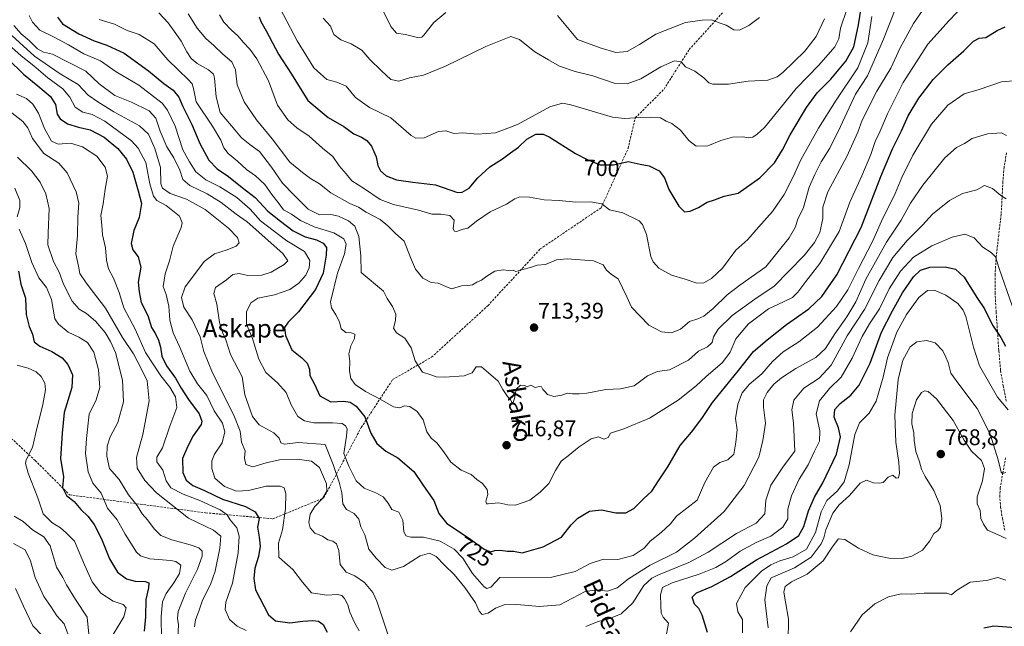
# Model space of a CAD drawing. Units: metres. Extents: x 573128 to 576568, y 4747328 to 4749679.
# Drawn here: x 575418 to 575854, y 4747601 to 4747869 of the extents above; entities that cross this region are included whole.
import ezdxf
from ezdxf.enums import TextEntityAlignment as Align

# ---------------------------------------------------------------- set-up
doc = ezdxf.new("R2010")
doc.units = ezdxf.units.M
doc.header["$MEASUREMENT"] = 0
doc.linetypes.add('TRAZOSX2', pattern=[1.5, 1, -0.5])
for name, color, linetype, lineweight in [('Carátula', 7, 'Continuous', 5), ('Curva de nivel maestra', 36, 'Continuous', 30), ('Curva de nivel normal', 36, 'Continuous', 0), ('Punto de cota en terreno', 7, 'Continuous', 0), ('Rótulo de curva de nivel directora', 19, 'Continuous', 0), ('Rótulo de punto de cota en terreno', 19, 'Continuous', 0), ('Senda', 19, 'TRAZOSX2', 0), ('Texto cartográfico', 19, 'Continuous', 0)]:
    doc.layers.add(name, color=color, linetype=linetype, lineweight=lineweight)
doc.styles.add('Arial', font='txt', dxfattribs={"height": 0.2})

# ---------------------------------------------------------------- blocks, each defined once
blk = doc.blocks.new('*U174')
at = {"layer": 'Curva de nivel normal', "color": 36, "linetype": 'Continuous', "lineweight": 0}
blk.add_polyline3d([(575415.62, 4747637.36, 790), (575420.84, 4747634.52, 790), (575423.21, 4747629.66, 790), (575425.17, 4747622.29, 790), (575429, 4747613.96, 790), (575432.13, 4747609.5, 790), (575434.83, 4747605.4, 790), (575438.05, 4747601.83, 790), (575440.87, 4747594.15, 790)], dxfattribs=at)
blk = doc.blocks.new('*U177')
at = {"layer": 'Curva de nivel normal', "color": 36, "linetype": 'Continuous', "lineweight": 0}
blk.add_polyline3d([(575416.53, 4747617.48, 795), (575420.1, 4747609.65, 795), (575424.22, 4747600.92, 795), (575428.61, 4747596.38, 795)], dxfattribs=at)
blk = doc.blocks.new('*U190')
at = {"layer": 'Curva de nivel normal', "color": 36, "linetype": 'Continuous', "lineweight": 0}
blk.add_polyline3d([(575449.1, 4747595.78, 785), (575448.19, 4747604.82, 785), (575443.02, 4747612.58, 785), (575439.02, 4747619.09, 785), (575437.48, 4747622.26, 785), (575434.66, 4747626.8, 785), (575431.83, 4747636.29, 785), (575429.12, 4747640.29, 785), (575424.05, 4747643.37, 785), (575419.87, 4747647.07, 785), (575415.96, 4747649.44, 785)], dxfattribs=at)
blk = doc.blocks.new('5PATER')
at = {"layer": 'Carátula', "linetype": 'Continuous', "lineweight": 5}
h = blk.add_hatch(color=250, dxfattribs=at)
edge = h.paths.add_edge_path()
edge.add_ellipse((0, 0.01), major_axis=(-1.33, -1.34), ratio=0.999422, start_angle=0, end_angle=360)

msp = doc.modelspace()

# ---------------------------------------------------------------- linework, layer by layer
at = {"layer": 'Curva de nivel maestra', "color": 36, "linetype": 'Continuous', "lineweight": 30}
for points in [[(575524.27, 4747870.08, 700), (575525.06, 4747868.03, 700), (575527.33, 4747863.93, 700), (575532.77, 4747853.57, 700), (575538.66, 4747844.72, 700), (575545.84, 4747833.21, 700), (575554.84, 4747825.58, 700), (575561.74, 4747821.59, 700), (575566.21, 4747818.4, 700), (575569.49, 4747817.01, 700), (575571.92, 4747815.44, 700), (575574.03, 4747812.89, 700), (575576.06, 4747808.24, 700), (575576.79, 4747804.41, 700), (575577.93, 4747802.04, 700), (575580.5, 4747799.86, 700), (575585.07, 4747798.13, 700), (575592.2, 4747797.04, 700), (575602.31, 4747795.85, 700), (575611.97, 4747792.52, 700), (575614.04, 4747792.6, 700), (575617.22, 4747794.42, 700), (575621, 4747798.93, 700), (575626.33, 4747803.77, 700), (575631.94, 4747807.3, 700), (575635.37, 4747809.98, 700), (575638.92, 4747812.46, 700), (575642.62, 4747815.98, 700), (575646.56, 4747818.3, 700), (575649.81, 4747818.29, 700), (575652.54, 4747817.09, 700), (575664.16, 4747809.76, 700), (575669.34, 4747807.06, 700), (575675.1, 4747804.73, 700), (575681.02, 4747804.75, 700), (575687.46, 4747806.11, 700), (575690.18, 4747805.6, 700), (575692.79, 4747804.93, 700), (575696.75, 4747804.31, 700), (575701.21, 4747802.05, 700), (575703.48, 4747798.92, 700), (575705.4, 4747793.82, 700), (575709.83, 4747786.43, 700), (575712.32, 4747784, 700), (575714.82, 4747784.22, 700), (575718.54, 4747785.92, 700), (575722.36, 4747788.18, 700), (575725.67, 4747789.31, 700), (575729.92, 4747790.81, 700), (575736.12, 4747792.21, 700), (575745.64, 4747798.9, 700), (575752.13, 4747805.59, 700), (575755.76, 4747811.37, 700), (575759.08, 4747818.01, 700), (575766.29, 4747830.12, 700), (575771.07, 4747836.54, 700), (575777.1, 4747842.59, 700), (575783.75, 4747850.46, 700), (575787.21, 4747856.85, 700), (575789.3, 4747866.61, 700), (575791.94, 4747883.38, 700)], [(575435.16, 4747870.05, 725), (575437.33, 4747867.1, 725), (575444.48, 4747862.66, 725), (575451.3, 4747859.45, 725), (575456.93, 4747857.64, 725), (575464.61, 4747854.01, 725), (575475.4, 4747846.26, 725), (575482.15, 4747840.64, 725), (575486.3, 4747837.71, 725), (575488.79, 4747834.6, 725), (575490.59, 4747830.43, 725), (575494.55, 4747822.53, 725), (575498.05, 4747814.1, 725), (575502.06, 4747806.71, 725), (575505.77, 4747802.96, 725), (575510.7, 4747799.56, 725), (575516.72, 4747794.72, 725), (575522.54, 4747790.29, 725), (575528.12, 4747784.28, 725), (575533.69, 4747779.84, 725), (575539.34, 4747775.47, 725), (575544.63, 4747772.94, 725), (575549.62, 4747771.54, 725), (575552.66, 4747770.02, 725), (575554.02, 4747768.1, 725), (575553.99, 4747764.77, 725), (575552.56, 4747756.87, 725), (575549.27, 4747749.53, 725), (575541.65, 4747739.7, 725), (575537.04, 4747735.17, 725), (575535.54, 4747732.74, 725), (575535.94, 4747729.23, 725), (575538.72, 4747722.97, 725), (575543.12, 4747719.38, 725), (575545.46, 4747717, 725), (575546.52, 4747714.4, 725), (575546.74, 4747711.55, 725), (575548.73, 4747707.71, 725), (575551.15, 4747702.64, 725), (575556.01, 4747699.95, 725), (575561.75, 4747700.23, 725), (575564.59, 4747699.86, 725), (575567.25, 4747697.99, 725), (575570.99, 4747693.34, 725), (575573.65, 4747686.06, 725), (575576.34, 4747681.55, 725), (575580.25, 4747678.13, 725), (575585.61, 4747675.22, 725), (575592.71, 4747669.16, 725), (575596.9, 4747662.82, 725), (575601.53, 4747656.38, 725), (575603.78, 4747650.6, 725), (575607.21, 4747646.24, 725), (575616.92, 4747639.82, 725), (575623.78, 4747634.88, 725), (575626.56, 4747633.66, 725), (575628.56, 4747634.24, 725), (575630.84, 4747634.41, 725), (575634.05, 4747634.01, 725), (575636.72, 4747633.92, 725), (575640.56, 4747633.26, 725), (575649.91, 4747635.82, 725), (575657.94, 4747640.12, 725), (575662.28, 4747645.58, 725), (575665.22, 4747648.6, 725), (575670.32, 4747651.62, 725), (575675.62, 4747652.26, 725), (575681.98, 4747650.88, 725), (575686.41, 4747650.87, 725), (575689.98, 4747652.8, 725), (575694.32, 4747657.15, 725), (575697.88, 4747660.52, 725), (575700.84, 4747665.03, 725), (575705.06, 4747671.21, 725), (575710.39, 4747680.58, 725), (575715.4, 4747686.54, 725), (575720, 4747692.55, 725), (575724.81, 4747699.64, 725), (575736.27, 4747713.8, 725), (575742.81, 4747722.22, 725), (575748.93, 4747727.35, 725), (575757.42, 4747734.14, 725), (575767.32, 4747741.09, 725), (575773.11, 4747746.57, 725), (575779.7, 4747756.09, 725), (575790.54, 4747777.08, 725), (575799.25, 4747799.54, 725), (575804.38, 4747811.76, 725), (575808.38, 4747819.76, 725), (575811.31, 4747826.42, 725), (575815.96, 4747834.22, 725), (575822.37, 4747842.39, 725), (575828.86, 4747848.93, 725), (575835.86, 4747855.04, 725), (575840.2, 4747859.43, 725), (575842.6, 4747860.64, 725), (575845.58, 4747860.98, 725), (575850.62, 4747864.09, 725), (575854.23, 4747865.72, 725)], [(575413.28, 4747851.35, 750), (575420.01, 4747844.75, 750), (575426.45, 4747839.68, 750), (575432.04, 4747834.87, 750), (575434.21, 4747831.38, 750), (575435, 4747827.17, 750), (575436.22, 4747825.06, 750), (575439.54, 4747822.9, 750), (575444.45, 4747821.38, 750), (575449.51, 4747820.21, 750), (575455.73, 4747816.91, 750), (575461.8, 4747811.97, 750), (575465.66, 4747807.2, 750), (575468.48, 4747801.42, 750), (575470.75, 4747793.28, 750), (575472.19, 4747787.64, 750), (575471.26, 4747781.42, 750), (575468.81, 4747775.66, 750), (575467.7, 4747769.89, 750), (575468.37, 4747767.14, 750), (575470.81, 4747764, 750), (575471.97, 4747759.46, 750), (575470.84, 4747752.9, 750), (575471.2, 4747748.61, 750), (575472.16, 4747743.9, 750), (575475, 4747738.12, 750), (575476.73, 4747732.84, 750), (575478.45, 4747730, 750), (575479.73, 4747727.26, 750), (575480.69, 4747724.14, 750), (575481.3, 4747720.19, 750), (575483.34, 4747715.92, 750), (575487.29, 4747710.48, 750), (575489.77, 4747705.98, 750), (575493.06, 4747700.94, 750), (575497.71, 4747694.65, 750), (575498.92, 4747691.39, 750), (575498.6, 4747689.86, 750), (575495.16, 4747684.86, 750), (575492.72, 4747680.33, 750), (575490.34, 4747674.87, 750), (575490.5, 4747668.7, 750), (575491.97, 4747665.28, 750), (575494.94, 4747662.93, 750), (575500.06, 4747660.71, 750), (575508.1, 4747656.98, 750), (575518.18, 4747653.64, 750), (575522.53, 4747651.38, 750), (575524.32, 4747648.44, 750), (575523.61, 4747644.49, 750), (575524.36, 4747640.2, 750), (575524.69, 4747636.08, 750), (575524.02, 4747631.63, 750), (575522.34, 4747626.42, 750), (575521.98, 4747621.79, 750), (575522.66, 4747616.79, 750), (575528.35, 4747605.8, 750), (575531.56, 4747603.18, 750), (575537.89, 4747602.29, 750), (575543.54, 4747602.97, 750), (575548.07, 4747603.32, 750), (575550.57, 4747603, 750), (575552.58, 4747601.54, 750), (575554.35, 4747598.14, 750)], [(575417.86, 4747757.75, 775), (575418.92, 4747752.03, 775), (575420.97, 4747745.75, 775), (575421.24, 4747738.54, 775), (575422.56, 4747733.2, 775), (575424, 4747729.88, 775), (575424.86, 4747726.53, 775), (575427.3, 4747724.49, 775), (575432.62, 4747722.22, 775), (575437.17, 4747719.36, 775), (575439.64, 4747716.5, 775), (575441.68, 4747711.9, 775), (575441.5, 4747706.35, 775), (575438.09, 4747695.27, 775), (575437.16, 4747686.08, 775), (575436.47, 4747674.94, 775), (575437.79, 4747666.78, 775), (575437.28, 4747662.14, 775), (575439.03, 4747658.57, 775), (575442.46, 4747655.88, 775), (575445.43, 4747652.38, 775), (575448.47, 4747649.44, 775), (575451.32, 4747645.7, 775), (575454.62, 4747639.4, 775), (575458.15, 4747630.55, 775), (575461.6, 4747624.59, 775), (575465.57, 4747621.64, 775), (575469.43, 4747620.74, 775), (575473.86, 4747620.6, 775), (575475.55, 4747619.89, 775), (575475.39, 4747617.67, 775), (575474.23, 4747612.65, 775), (575474.08, 4747604.87, 775), (575473.38, 4747598.65, 775)], [(575722.48, 4747598.06, 750), (575720.14, 4747605.72, 750), (575718.66, 4747608.58, 750), (575716.74, 4747610.52, 750), (575715.7, 4747613.63, 750), (575717.67, 4747615.5, 750), (575724.46, 4747618.27, 750), (575732.68, 4747622.78, 750), (575744.14, 4747630.12, 750), (575757.43, 4747637.24, 750), (575762.95, 4747640.93, 750), (575765.21, 4747644.9, 750), (575767.26, 4747651.79, 750), (575769.81, 4747657.78, 750), (575773.5, 4747664.15, 750), (575779.54, 4747676.77, 750), (575781.28, 4747684.46, 750), (575780.48, 4747688.53, 750), (575778.61, 4747693.21, 750), (575778.8, 4747696.5, 750), (575781.21, 4747699.25, 750), (575785.97, 4747702.85, 750), (575789.6, 4747707.25, 750), (575794.42, 4747717.09, 750), (575799.43, 4747730.76, 750), (575804.4, 4747740.11, 750), (575808.84, 4747748.13, 750), (575813.69, 4747755.13, 750), (575816.76, 4747758.15, 750), (575820.92, 4747759.52, 750), (575827.62, 4747759.63, 750), (575832.27, 4747758.59, 750), (575836.01, 4747755.06, 750), (575841.68, 4747746.07, 750), (575844.96, 4747741.06, 750), (575848.56, 4747733.78, 750), (575852.2, 4747728.45, 750), (575854.3, 4747724.51, 750)], [(575844.8, 4747599.98, 775), (575849.2, 4747600.93, 775), (575862.4, 4747599.92, 775)]]:
    msp.add_polyline3d(points, dxfattribs=at)
at = {"layer": 'Curva de nivel normal', "color": 36, "linetype": 'Continuous', "lineweight": 0}
for points in [[(575479.95, 4747871.83, 715), (575484.06, 4747867.48, 715), (575487.47, 4747862.69, 715), (575489.86, 4747859.42, 715), (575492.24, 4747854.68, 715), (575494.16, 4747851.71, 715), (575496.89, 4747849.48, 715), (575501.9, 4747846.74, 715), (575504.03, 4747844.76, 715), (575504.58, 4747843.08, 715), (575505.28, 4747834.76, 715), (575507.1, 4747827.85, 715), (575512.09, 4747821.94, 715), (575516.46, 4747816.65, 715), (575520.16, 4747813.68, 715), (575524.44, 4747810.63, 715), (575529.8, 4747803.63, 715), (575534.59, 4747796.58, 715), (575539.66, 4747791.39, 715), (575545.97, 4747785.05, 715), (575551.02, 4747782.67, 715), (575556, 4747782.69, 715), (575559.44, 4747782.09, 715), (575563.78, 4747779.95, 715), (575566.52, 4747777.61, 715), (575568.42, 4747773.07, 715), (575569.29, 4747764.43, 715), (575569.36, 4747757.17, 715), (575579.24, 4747748.81, 715), (575580.96, 4747745.67, 715), (575583.3, 4747742.14, 715), (575584.71, 4747738.69, 715), (575584.6, 4747735.83, 715), (575583.69, 4747732.5, 715), (575585.06, 4747730.44, 715), (575588.67, 4747728.1, 715), (575591.44, 4747723.84, 715), (575593.3, 4747718.09, 715), (575596.54, 4747713.04, 715), (575600.21, 4747711.9, 715), (575602.56, 4747711.03, 715), (575606.23, 4747710.84, 715), (575614.89, 4747711.5, 715), (575618.48, 4747712.83, 715), (575620.21, 4747715.46, 715), (575622.53, 4747715.49, 715), (575625.75, 4747712.79, 715), (575629.92, 4747709.1, 715), (575632.09, 4747705.47, 715), (575634.1, 4747702.31, 715), (575635.39, 4747700.94, 715), (575635.96, 4747699.72, 715), (575636.58, 4747699.64, 715), (575637.23, 4747701.48, 715), (575637.99, 4747705.48, 715), (575639.92, 4747707.29, 715), (575641.61, 4747707.15, 715), (575642.76, 4747706.6, 715), (575644.49, 4747707.36, 715), (575646.29, 4747706.33, 715), (575648.26, 4747706.75, 715), (575649.16, 4747706.53, 715), (575649.68, 4747705.35, 715), (575650.55, 4747704.52, 715), (575651.82, 4747703.15, 715), (575654.56, 4747702.24, 715), (575658.18, 4747702.88, 715), (575660.55, 4747703.77, 715), (575662.81, 4747703.43, 715), (575665.77, 4747703.51, 715), (575669.16, 4747703.71, 715), (575677.6, 4747705.44, 715), (575684.01, 4747705.63, 715), (575690.15, 4747707.03, 715), (575695.98, 4747711.51, 715), (575700.37, 4747713.29, 715), (575705.77, 4747714.11, 715), (575714.12, 4747718.38, 715), (575718.63, 4747722.35, 715), (575722.6, 4747724.25, 715), (575724.56, 4747726.19, 715), (575725.24, 4747728.68, 715), (575727.29, 4747732.13, 715), (575733.46, 4747738.16, 715), (575743.46, 4747745.38, 715), (575752.06, 4747751.08, 715), (575765.29, 4747764.56, 715), (575769.91, 4747770.35, 715), (575772.14, 4747774.8, 715), (575773.47, 4747780.97, 715), (575773.5, 4747785.98, 715), (575775.78, 4747792.76, 715), (575784.16, 4747808.42, 715), (575789.05, 4747819.09, 715), (575790.9, 4747824.42, 715), (575797.43, 4747837.27, 715), (575803.68, 4747847.47, 715), (575807.79, 4747856.42, 715), (575813.67, 4747867.16, 715), (575824.19, 4747882.72, 715)], [(575453.61, 4747868.97, 720), (575460.29, 4747866.88, 720), (575465.93, 4747864.12, 720), (575471.17, 4747862.37, 720), (575477.89, 4747858.13, 720), (575483.92, 4747851.16, 720), (575493.1, 4747842.28, 720), (575494.66, 4747840.57, 720), (575495.28, 4747838.46, 720), (575496.42, 4747832.59, 720), (575503.61, 4747821.79, 720), (575507.38, 4747815.56, 720), (575508.6, 4747812.21, 720), (575510.55, 4747809.79, 720), (575514.7, 4747806.32, 720), (575518.7, 4747802.58, 720), (575522.68, 4747799.86, 720), (575526.8, 4747796, 720), (575529.91, 4747791.64, 720), (575532.69, 4747788.03, 720), (575535.12, 4747784.78, 720), (575538.58, 4747782.88, 720), (575542.61, 4747780.13, 720), (575548.6, 4747777.26, 720), (575557.36, 4747774.6, 720), (575561.7, 4747771.94, 720), (575562.7, 4747769.68, 720), (575562.01, 4747765.36, 720), (575559, 4747756.75, 720), (575555.85, 4747744.13, 720), (575556.21, 4747741.44, 720), (575558.2, 4747738.46, 720), (575559.77, 4747735.3, 720), (575560.58, 4747732.15, 720), (575562.61, 4747730.65, 720), (575564.99, 4747730.52, 720), (575566.58, 4747729.87, 720), (575566.49, 4747727.89, 720), (575564.78, 4747724.71, 720), (575563.92, 4747721.2, 720), (575564.42, 4747717.83, 720), (575564.19, 4747713.7, 720), (575564.79, 4747710.33, 720), (575566.78, 4747707.66, 720), (575571.35, 4747704.56, 720), (575577.74, 4747701.09, 720), (575583.75, 4747697.67, 720), (575586.56, 4747697.31, 720), (575588.56, 4747698.18, 720), (575590.86, 4747697.92, 720), (575594.16, 4747695.74, 720), (575596.81, 4747692.03, 720), (575598.4, 4747686.62, 720), (575600.28, 4747683.84, 720), (575602.82, 4747681.81, 720), (575605.84, 4747677.96, 720), (575608.99, 4747673.28, 720), (575613.66, 4747669.71, 720), (575618, 4747667.76, 720), (575620.6, 4747665.61, 720), (575622.98, 4747663.82, 720), (575625.11, 4747661.27, 720), (575625.44, 4747659, 720), (575624.52, 4747656.08, 720), (575624.81, 4747654.93, 720), (575625.6, 4747654.8, 720), (575630.25, 4747655.36, 720), (575634.23, 4747654.39, 720), (575637.6, 4747654.31, 720), (575644.03, 4747656.42, 720), (575648.51, 4747659.96, 720), (575652.32, 4747663.82, 720), (575655.27, 4747669.62, 720), (575657.82, 4747673.69, 720), (575660.95, 4747676.09, 720), (575665.85, 4747680.02, 720), (575671.12, 4747683.59, 720), (575674.39, 4747684.51, 720), (575676.72, 4747683.42, 720), (575678.57, 4747684.18, 720), (575679.61, 4747686.11, 720), (575685.55, 4747688, 720), (575696.88, 4747692.74, 720), (575709.55, 4747700.67, 720), (575717.54, 4747706.99, 720), (575721.87, 4747711.07, 720), (575729.21, 4747717.31, 720), (575732.54, 4747721.84, 720), (575735.08, 4747727.86, 720), (575740.67, 4747734.41, 720), (575749.58, 4747741.11, 720), (575756.13, 4747744.14, 720), (575760.07, 4747746.11, 720), (575762.55, 4747748.43, 720), (575765.99, 4747753.1, 720), (575772.15, 4747761.1, 720), (575780.77, 4747775.2, 720), (575785.46, 4747788.17, 720), (575790.76, 4747799.87, 720), (575794.77, 4747809.29, 720), (575796.65, 4747814.98, 720), (575798.69, 4747819.35, 720), (575802.11, 4747827.19, 720), (575809.12, 4747841.09, 720), (575819.9, 4747858.09, 720), (575829.37, 4747868.52, 720), (575838.66, 4747878.32, 720)], [(575492.93, 4747871.44, 710), (575496.89, 4747865.07, 710), (575500.65, 4747860.49, 710), (575504.29, 4747857.47, 710), (575508.22, 4747853.68, 710), (575512.27, 4747850.22, 710), (575513.76, 4747846.63, 710), (575514.58, 4747840.08, 710), (575517.63, 4747832.57, 710), (575523.04, 4747824.56, 710), (575529.97, 4747816.2, 710), (575537.78, 4747805.82, 710), (575543.45, 4747801.36, 710), (575547.01, 4747798.7, 710), (575550.96, 4747796.37, 710), (575555.99, 4747792.29, 710), (575564.33, 4747787.64, 710), (575568.23, 4747786, 710), (575571.56, 4747783.76, 710), (575577.73, 4747780.5, 710), (575581.24, 4747777.74, 710), (575584.52, 4747774.3, 710), (575588.44, 4747770.98, 710), (575591.14, 4747763.68, 710), (575593.4, 4747758.6, 710), (575596.73, 4747754.63, 710), (575600.36, 4747752.66, 710), (575603.46, 4747752.35, 710), (575606.8, 4747750.86, 710), (575609.29, 4747749.9, 710), (575613.69, 4747751.26, 710), (575616.51, 4747751.35, 710), (575618.56, 4747751.72, 710), (575620.56, 4747752.81, 710), (575622.56, 4747753.66, 710), (575624.89, 4747755.57, 710), (575628.56, 4747757.71, 710), (575632.23, 4747758.24, 710), (575634.62, 4747758.05, 710), (575636.68, 4747758.18, 710), (575637.76, 4747757.51, 710), (575640.89, 4747758.41, 710), (575644.33, 4747759.26, 710), (575647.28, 4747760.32, 710), (575650.9, 4747760.64, 710), (575655.75, 4747762.74, 710), (575660.44, 4747763.23, 710), (575672.1, 4747762.3, 710), (575676.38, 4747760.56, 710), (575677.83, 4747758.14, 710), (575680.15, 4747756.2, 710), (575683.08, 4747754.29, 710), (575686.87, 4747746.42, 710), (575688.88, 4747741.8, 710), (575696.56, 4747733.86, 710), (575702.14, 4747730.89, 710), (575706.55, 4747730.38, 710), (575710.55, 4747732, 710), (575714.55, 4747735.46, 710), (575718.21, 4747736.66, 710), (575720.87, 4747737.84, 710), (575725.1, 4747741.17, 710), (575731.22, 4747747.25, 710), (575736.86, 4747751.5, 710), (575748.31, 4747759.58, 710), (575758.71, 4747772.48, 710), (575761.44, 4747777.26, 710), (575762.3, 4747780.36, 710), (575764.92, 4747785.78, 710), (575767.5, 4747794.85, 710), (575770.01, 4747800.43, 710), (575772.81, 4747806.09, 710), (575776.61, 4747812.09, 710), (575781.29, 4747821.59, 710), (575788.02, 4747835.92, 710), (575793.24, 4747844.09, 710), (575800.43, 4747860.29, 710), (575805.52, 4747873.38, 710)], [(575506.71, 4747871.05, 705), (575508.72, 4747867.74, 705), (575512.06, 4747864.2, 705), (575514.81, 4747861.8, 705), (575517.29, 4747858.76, 705), (575520.22, 4747855.86, 705), (575523.28, 4747851.54, 705), (575528.46, 4747841.88, 705), (575532.44, 4747831.09, 705), (575536.97, 4747824.58, 705), (575540.99, 4747821, 705), (575546.42, 4747817.31, 705), (575552.31, 4747812.03, 705), (575556.84, 4747808.42, 705), (575559.7, 4747804.28, 705), (575562.69, 4747800.66, 705), (575565.31, 4747797.61, 705), (575570.9, 4747794.08, 705), (575577.78, 4747789.44, 705), (575583.75, 4747787.14, 705), (575594.81, 4747784.68, 705), (575600.71, 4747782.84, 705), (575604.68, 4747782.93, 705), (575608.66, 4747782.37, 705), (575610.49, 4747780.19, 705), (575610.09, 4747776.47, 705), (575610.63, 4747775.36, 705), (575611.62, 4747775.31, 705), (575614.56, 4747776.25, 705), (575616.56, 4747776.69, 705), (575620.45, 4747779.8, 705), (575626.45, 4747783.99, 705), (575633.63, 4747787.25, 705), (575637.37, 4747789.74, 705), (575639.57, 4747790.6, 705), (575643.76, 4747790.44, 705), (575650.33, 4747789.29, 705), (575656.88, 4747788.94, 705), (575664.28, 4747788.26, 705), (575670.77, 4747788.3, 705), (575675.88, 4747787.44, 705), (575679.26, 4747784.82, 705), (575685.14, 4747783.54, 705), (575692.33, 4747779.97, 705), (575693.82, 4747778.37, 705), (575695.52, 4747773.93, 705), (575697.54, 4747764.2, 705), (575698.45, 4747761.9, 705), (575701, 4747758.97, 705), (575706.58, 4747756.01, 705), (575712.63, 4747754.12, 705), (575717.8, 4747752.36, 705), (575720.93, 4747752.56, 705), (575724.35, 4747754.47, 705), (575729.11, 4747759.1, 705), (575735.06, 4747766.95, 705), (575740.32, 4747771.64, 705), (575745.07, 4747777.19, 705), (575751.33, 4747784.12, 705), (575756.46, 4747791.6, 705), (575760.45, 4747799.43, 705), (575763.87, 4747806.93, 705), (575771.61, 4747820.88, 705), (575779.38, 4747833.23, 705), (575789.07, 4747847.64, 705), (575793.5, 4747858.61, 705), (575795.22, 4747870.28, 705)], [(575784.16, 4747873.42, 695), (575781.39, 4747865.09, 695), (575780.57, 4747860.42, 695), (575778.78, 4747856.94, 695), (575771.8, 4747848.82, 695), (575761.68, 4747838.44, 695), (575754.3, 4747829.12, 695), (575747.78, 4747821.26, 695), (575744.56, 4747818.2, 695), (575742.61, 4747816.94, 695), (575740.85, 4747816.7, 695), (575738.14, 4747817.12, 695), (575733.63, 4747816.96, 695), (575728.4, 4747815.44, 695), (575722.62, 4747813.16, 695), (575717.55, 4747812.98, 695), (575714.3, 4747815.4, 695), (575710.55, 4747820.04, 695), (575706.82, 4747823.01, 695), (575704.31, 4747824.04, 695), (575701.82, 4747825.45, 695), (575697.22, 4747825.71, 695), (575692.88, 4747825.67, 695), (575685.88, 4747825.25, 695), (575680.53, 4747825.85, 695), (575662.05, 4747831.21, 695), (575658.49, 4747832.02, 695), (575652.89, 4747830.4, 695), (575638.45, 4747822.6, 695), (575628.8, 4747818.82, 695), (575620.81, 4747818.2, 695), (575614.3, 4747818.79, 695), (575610.36, 4747818.53, 695), (575606.88, 4747819.67, 695), (575603.56, 4747819.49, 695), (575597.23, 4747816.66, 695), (575593.62, 4747816.49, 695), (575591.56, 4747817.74, 695), (575582.53, 4747825.54, 695), (575573.11, 4747830.09, 695), (575566.9, 4747834.42, 695), (575562.7, 4747839.44, 695), (575558.6, 4747841.3, 695), (575554.28, 4747842.46, 695), (575548.5, 4747847.63, 695), (575541.06, 4747859.57, 695), (575533.57, 4747873.75, 695)], [(575578.96, 4747873.1, 685), (575582.51, 4747865.85, 685), (575584.96, 4747862.87, 685), (575588.98, 4747862.36, 685), (575594.26, 4747861.03, 685), (575596.21, 4747861.14, 685), (575597.11, 4747862.02, 685), (575601.52, 4747867.55, 685), (575606.83, 4747872.02, 685)], [(575422.58, 4747870.65, 730), (575423.99, 4747867.8, 730), (575427.23, 4747864.22, 730), (575433.58, 4747861.21, 730), (575439.94, 4747857.82, 730), (575446.78, 4747853.73, 730), (575454.2, 4747850.61, 730), (575461.09, 4747845.78, 730), (575471.06, 4747839.95, 730), (575481.43, 4747832, 730), (575483.82, 4747828.83, 730), (575487.1, 4747821.8, 730), (575490.52, 4747811.4, 730), (575493.43, 4747805.97, 730), (575496.27, 4747801.63, 730), (575500.74, 4747798.13, 730), (575506.92, 4747794.91, 730), (575514.35, 4747790.27, 730), (575520.26, 4747785.18, 730), (575524.9, 4747780, 730), (575530.43, 4747775.68, 730), (575536.58, 4747771.16, 730), (575544.39, 4747766.34, 730), (575546.66, 4747762.48, 730), (575546.39, 4747759.22, 730), (575544.88, 4747755.95, 730), (575541.89, 4747752.36, 730), (575537.92, 4747749.6, 730), (575531.11, 4747747.19, 730), (575523.7, 4747745.71, 730), (575520.55, 4747743.67, 730), (575518.76, 4747739.75, 730), (575518.76, 4747734.23, 730), (575521.32, 4747727.92, 730), (575524.21, 4747718.85, 730), (575527.24, 4747712.86, 730), (575532.4, 4747708.38, 730), (575536.2, 4747704.07, 730), (575538.41, 4747698.62, 730), (575541.42, 4747693.48, 730), (575544.34, 4747691.54, 730), (575548.45, 4747690.64, 730), (575556.76, 4747690.64, 730), (575561, 4747690.43, 730), (575562.44, 4747689.4, 730), (575563.18, 4747688, 730), (575562.92, 4747684.78, 730), (575561.79, 4747677.11, 730), (575563.87, 4747671.44, 730), (575567.12, 4747665.03, 730), (575570.68, 4747661.72, 730), (575575.91, 4747659.77, 730), (575579.13, 4747657.9, 730), (575581.34, 4747655.14, 730), (575582.92, 4747652.43, 730), (575586.1, 4747651.22, 730), (575587.82, 4747647.67, 730), (575588.3, 4747642.61, 730), (575589.12, 4747640.66, 730), (575591.3, 4747640.15, 730), (575596.89, 4747640.06, 730), (575604.31, 4747638.37, 730), (575610.48, 4747634.83, 730), (575614.35, 4747630.91, 730), (575618.66, 4747624.02, 730), (575623.85, 4747618.12, 730), (575625.02, 4747617.4, 730), (575626.73, 4747618.01, 730), (575630.71, 4747622.27, 730), (575653.68, 4747622.4, 730), (575664.06, 4747624.97, 730), (575670.68, 4747628.5, 730), (575676.55, 4747630.36, 730), (575682.92, 4747630.32, 730), (575689.72, 4747632.06, 730), (575694.55, 4747635.22, 730), (575697.18, 4747638.31, 730), (575702.06, 4747642.13, 730), (575706.18, 4747645.98, 730), (575708.88, 4747649.46, 730), (575717.94, 4747656.48, 730), (575721.3, 4747664.26, 730), (575725.17, 4747671.03, 730), (575728.01, 4747673.2, 730), (575731.57, 4747674.3, 730), (575734.23, 4747676.78, 730), (575735, 4747682.05, 730), (575735.62, 4747687.53, 730), (575734.85, 4747692.6, 730), (575735.91, 4747698.98, 730), (575737.93, 4747703.89, 730), (575741.12, 4747707.7, 730), (575746.51, 4747712.34, 730), (575751.3, 4747717.78, 730), (575756.06, 4747722.11, 730), (575762.96, 4747726.44, 730), (575771.15, 4747732.91, 730), (575779.6, 4747742.14, 730), (575784.56, 4747749.51, 730), (575789.25, 4747758.92, 730), (575795.44, 4747770.77, 730), (575799.48, 4747779.77, 730), (575805.49, 4747792.1, 730), (575808.46, 4747799.08, 730), (575813.37, 4747809, 730), (575821.66, 4747822.62, 730), (575828.81, 4747831.1, 730), (575836.04, 4747836.1, 730), (575842.71, 4747837.97, 730), (575852.53, 4747841.33, 730), (575859.61, 4747841.96, 730)], [(575552.62, 4747869.54, 690), (575555.76, 4747866.04, 690), (575557.34, 4747862.36, 690), (575560.44, 4747859.91, 690), (575565.03, 4747858.22, 690), (575569.64, 4747855.4, 690), (575573.19, 4747851.3, 690), (575578.37, 4747846.27, 690), (575582.48, 4747842.42, 690), (575586.09, 4747841.76, 690), (575590.78, 4747843.1, 690), (575596.89, 4747844.35, 690), (575606.73, 4747848.35, 690), (575624.56, 4747856.95, 690), (575635.62, 4747861.37, 690), (575639.48, 4747860.1, 690), (575646.22, 4747854.59, 690), (575652.22, 4747851.15, 690), (575657.16, 4747848.28, 690), (575664.07, 4747845.96, 690), (575671.87, 4747844.07, 690), (575681.34, 4747840.84, 690), (575686.95, 4747840.48, 690), (575693.12, 4747842.76, 690), (575701.85, 4747847.97, 690), (575707.98, 4747850.63, 690), (575710.9, 4747850.28, 690), (575712.87, 4747848.08, 690), (575716.91, 4747846.12, 690), (575720.97, 4747843.18, 690), (575723.09, 4747840.99, 690), (575724.97, 4747840.32, 690), (575728.21, 4747840.33, 690), (575731.87, 4747840.42, 690), (575740.46, 4747841.71, 690), (575749.21, 4747842.06, 690), (575753.4, 4747843.61, 690), (575755.87, 4747845.52, 690), (575765.54, 4747854.88, 690), (575770.57, 4747861.42, 690), (575774.3, 4747869.25, 690)], [(575656.16, 4747870.76, 685), (575664.99, 4747860.09, 685), (575675.04, 4747856.38, 685), (575682, 4747854.42, 685), (575687.02, 4747854.82, 685), (575692.44, 4747857.94, 685), (575699.64, 4747862.47, 685), (575712.74, 4747867.55, 685), (575720.21, 4747868.71, 685), (575724.4, 4747868.79, 685), (575727.64, 4747867.49, 685), (575730.72, 4747866.37, 685), (575734.12, 4747864.44, 685), (575736.66, 4747864.18, 685), (575740.81, 4747866.36, 685), (575745.54, 4747869.76, 685)], [(575413.32, 4747863.38, 740), (575424.94, 4747852.69, 740), (575436.26, 4747845, 740), (575444.23, 4747840.2, 740), (575448.65, 4747835.5, 740), (575452.91, 4747832.58, 740), (575460.08, 4747828.13, 740), (575471.37, 4747821.98, 740), (575475.4, 4747818.25, 740), (575478.13, 4747811.98, 740), (575480.71, 4747803.57, 740), (575480.75, 4747796.27, 740), (575481.61, 4747794.42, 740), (575484.92, 4747792.1, 740), (575492.14, 4747789.54, 740), (575500.36, 4747784.93, 740), (575510.76, 4747776.67, 740), (575514.69, 4747772.56, 740), (575515.44, 4747770.28, 740), (575514.1, 4747768.75, 740), (575510.18, 4747767.21, 740), (575504.51, 4747765.36, 740), (575500.02, 4747762.04, 740), (575496.51, 4747757.45, 740), (575491.52, 4747750.82, 740), (575489.91, 4747746.11, 740), (575491.05, 4747741.86, 740), (575494.62, 4747736.18, 740), (575498.26, 4747728.72, 740), (575499.78, 4747722.16, 740), (575503.71, 4747712.78, 740), (575513.09, 4747694.01, 740), (575515.85, 4747686.96, 740), (575516.54, 4747682.08, 740), (575518.08, 4747678.28, 740), (575517.78, 4747675.09, 740), (575518.37, 4747672.32, 740), (575521.56, 4747671.2, 740), (575527.4, 4747673, 740), (575533.24, 4747674.35, 740), (575541.06, 4747674.66, 740), (575547.46, 4747673.66, 740), (575550.98, 4747670.85, 740), (575554.02, 4747663.7, 740), (575554.26, 4747660.53, 740), (575552.24, 4747657.17, 740), (575548.9, 4747653.67, 740), (575546.83, 4747650.35, 740), (575546.27, 4747646.59, 740), (575546.83, 4747644.26, 740), (575548.9, 4747641.94, 740), (575552.24, 4747640.5, 740), (575554.63, 4747638.94, 740), (575556.8, 4747638.31, 740), (575558.48, 4747637.21, 740), (575559.48, 4747634.25, 740), (575560.15, 4747628.07, 740), (575562.75, 4747624.64, 740), (575566.57, 4747622.97, 740), (575570.9, 4747620.09, 740), (575574.51, 4747615.67, 740), (575576.39, 4747611.9, 740), (575581.26, 4747596.79, 740)], [(575415.85, 4747866.3, 735), (575419, 4747862.65, 735), (575422.58, 4747859.61, 735), (575426.24, 4747855.93, 735), (575428.92, 4747854.58, 735), (575432.92, 4747853.62, 735), (575447.66, 4747846.09, 735), (575453.56, 4747840.57, 735), (575460.44, 4747835.4, 735), (575467.77, 4747832.34, 735), (575475.6, 4747828.54, 735), (575478.58, 4747825.38, 735), (575480.55, 4747819.57, 735), (575483.5, 4747812.71, 735), (575486.52, 4747807.76, 735), (575489.22, 4747802.37, 735), (575490.5, 4747798.18, 735), (575493.7, 4747795.55, 735), (575501.34, 4747791.86, 735), (575507.51, 4747787.99, 735), (575514.16, 4747782.84, 735), (575518.97, 4747779.45, 735), (575534.73, 4747765.47, 735), (575536.99, 4747762.3, 735), (575535.34, 4747760.62, 735), (575529.53, 4747757.24, 735), (575525.42, 4747755.95, 735), (575519.33, 4747755.86, 735), (575515.42, 4747756.62, 735), (575512.7, 4747756.23, 735), (575509.79, 4747753.83, 735), (575505.04, 4747750.43, 735), (575504.28, 4747747.77, 735), (575505.51, 4747743.1, 735), (575506.73, 4747735.05, 735), (575508.22, 4747730.25, 735), (575509.48, 4747727.35, 735), (575511.54, 4747720.93, 735), (575516.83, 4747711.06, 735), (575517.98, 4747703.02, 735), (575521.29, 4747693.45, 735), (575524.27, 4747689.81, 735), (575530.75, 4747686.18, 735), (575533.16, 4747683.92, 735), (575533.89, 4747681.82, 735), (575535.46, 4747681.31, 735), (575541.6, 4747681.92, 735), (575553.51, 4747681.05, 735), (575557.04, 4747672.21, 735), (575559.73, 4747664.51, 735), (575560.81, 4747659.72, 735), (575561.24, 4747654.84, 735), (575562.97, 4747652.43, 735), (575566.26, 4747650.6, 735), (575568.38, 4747648.03, 735), (575569.22, 4747644.66, 735), (575571.01, 4747641.12, 735), (575572.73, 4747634.84, 735), (575575.99, 4747630.88, 735), (575579.94, 4747626.69, 735), (575582.98, 4747625.48, 735), (575588.09, 4747627.12, 735), (575595.54, 4747631.92, 735), (575599.58, 4747633, 735), (575602.55, 4747631.56, 735), (575606.22, 4747627.81, 735), (575610.49, 4747623.64, 735), (575615.24, 4747617.81, 735), (575619.97, 4747611.12, 735), (575621.55, 4747607.36, 735), (575622.89, 4747605.92, 735), (575625.61, 4747606.51, 735), (575628.74, 4747608.73, 735), (575632.65, 4747610.18, 735), (575638.26, 4747610.35, 735), (575648.24, 4747609.41, 735), (575657.26, 4747610.15, 735), (575668.38, 4747616.1, 735), (575673.54, 4747616.78, 735), (575678.38, 4747616.21, 735), (575682.55, 4747617.79, 735), (575687.55, 4747621.71, 735), (575697.22, 4747627.76, 735), (575708.9, 4747633.53, 735), (575716.77, 4747639.73, 735), (575729.86, 4747651.45, 735), (575738.74, 4747662.95, 735), (575745.26, 4747675.49, 735), (575747.08, 4747682.82, 735), (575748.21, 4747690.45, 735), (575747.32, 4747697.56, 735), (575747.34, 4747700.87, 735), (575748.89, 4747704.04, 735), (575751.89, 4747707.73, 735), (575755.25, 4747710.49, 735), (575761.63, 4747714.64, 735), (575770.4, 4747719.61, 735), (575774.74, 4747723.55, 735), (575778.87, 4747730.05, 735), (575784.17, 4747737.48, 735), (575788.15, 4747744.22, 735), (575792.59, 4747754.16, 735), (575801.63, 4747770.49, 735), (575808.13, 4747780.2, 735), (575812.29, 4747787.77, 735), (575817.7, 4747795.76, 735), (575827.56, 4747807.83, 735), (575832.64, 4747812.35, 735), (575836.2, 4747814.09, 735), (575839.53, 4747816.35, 735), (575846.35, 4747818.36, 735), (575852.51, 4747818.83, 735), (575854.75, 4747817.64, 735)], [(575414.89, 4747856.53, 745), (575419.01, 4747852.85, 745), (575424.59, 4747848.51, 745), (575430.88, 4747843.19, 745), (575437.42, 4747838.26, 745), (575440.54, 4747834.6, 745), (575442.86, 4747830.26, 745), (575446.35, 4747827.95, 745), (575450.43, 4747826.89, 745), (575456.02, 4747824.02, 745), (575467.85, 4747815.29, 745), (575470.82, 4747812.12, 745), (575474.23, 4747805.79, 745), (575476.01, 4747796.28, 745), (575477.51, 4747790.81, 745), (575479.09, 4747788.97, 745), (575483.18, 4747786.76, 745), (575489.04, 4747782.06, 745), (575490.3, 4747779, 745), (575489.85, 4747777.04, 745), (575486.28, 4747768.77, 745), (575484.7, 4747762.22, 745), (575482.77, 4747756.57, 745), (575481.78, 4747750.88, 745), (575483.1, 4747747.45, 745), (575484.4, 4747742.17, 745), (575484.79, 4747736.12, 745), (575486.24, 4747730.43, 745), (575489.06, 4747724.34, 745), (575493.63, 4747713.49, 745), (575497, 4747707.86, 745), (575501.22, 4747702.75, 745), (575504.4, 4747695.9, 745), (575508.04, 4747690.47, 745), (575509.11, 4747686.62, 745), (575507.94, 4747681.9, 745), (575504.61, 4747676.78, 745), (575503.36, 4747673.87, 745), (575503.32, 4747670.48, 745), (575504.72, 4747666.23, 745), (575508.93, 4747662.55, 745), (575514.22, 4747660.44, 745), (575519.56, 4747660.78, 745), (575527.36, 4747662.66, 745), (575533.56, 4747662.65, 745), (575535.41, 4747661.87, 745), (575536.13, 4747659.39, 745), (575535.96, 4747652.87, 745), (575534.55, 4747643.39, 745), (575532.83, 4747637.45, 745), (575533.04, 4747631.29, 745), (575535.66, 4747628.88, 745), (575539.23, 4747625.91, 745), (575543.44, 4747620.26, 745), (575547.44, 4747615.45, 745), (575554.05, 4747614.51, 745), (575558.87, 4747614.8, 745), (575560.85, 4747614.4, 745), (575562.02, 4747613.04, 745), (575563.51, 4747610.25, 745), (575564.44, 4747607.03, 745), (575566.5, 4747602.34, 745), (575568.46, 4747598.7, 745)], [(575416.94, 4747835.89, 755), (575421.34, 4747834, 755), (575424.26, 4747831.56, 755), (575426.7, 4747827.53, 755), (575429.3, 4747820.8, 755), (575432.48, 4747815.21, 755), (575435.39, 4747813.83, 755), (575440.85, 4747814.26, 755), (575446.21, 4747812.72, 755), (575452.45, 4747808.49, 755), (575456.16, 4747803.63, 755), (575457.16, 4747799.63, 755), (575456.23, 4747793.94, 755), (575455.37, 4747787.44, 755), (575454.28, 4747782.27, 755), (575454.67, 4747778.09, 755), (575454.97, 4747773.74, 755), (575456.35, 4747768.09, 755), (575456.79, 4747762.56, 755), (575457.64, 4747758.81, 755), (575459.85, 4747754.68, 755), (575462.37, 4747748.3, 755), (575464.51, 4747741.43, 755), (575469.47, 4747732.1, 755), (575474.1, 4747721.78, 755), (575480.8, 4747711.51, 755), (575484.84, 4747706.38, 755), (575487.27, 4747702.21, 755), (575487.85, 4747697.5, 755), (575484.75, 4747689.23, 755), (575481.49, 4747679.56, 755), (575479.01, 4747675.42, 755), (575478.99, 4747673.42, 755), (575481.71, 4747669.79, 755), (575483.1, 4747665.02, 755), (575485.26, 4747661.92, 755), (575490.69, 4747659.08, 755), (575498.08, 4747656.31, 755), (575506.99, 4747652.14, 755), (575510.14, 4747650.01, 755), (575511.5, 4747647.79, 755), (575514.44, 4747644.29, 755), (575515.47, 4747640.61, 755), (575515.02, 4747633.23, 755), (575512.55, 4747619.77, 755), (575509.57, 4747611.38, 755), (575509.23, 4747608.14, 755), (575511.19, 4747603.78, 755), (575514.57, 4747600.83, 755), (575518.57, 4747598.82, 755)], [(575414.36, 4747828.18, 760), (575419.76, 4747823.8, 760), (575421.95, 4747820.99, 760), (575424, 4747816.34, 760), (575429.05, 4747809.78, 760), (575435.64, 4747805.5, 760), (575439.4, 4747801.13, 760), (575443.31, 4747792.83, 760), (575444.49, 4747787.79, 760), (575444.14, 4747781.79, 760), (575443.89, 4747773.41, 760), (575443.26, 4747765.42, 760), (575444.37, 4747759.89, 760), (575445.02, 4747756.62, 760), (575447.74, 4747752.49, 760), (575451.07, 4747748.26, 760), (575456.4, 4747741.33, 760), (575463.8, 4747728.32, 760), (575468.7, 4747721.18, 760), (575472.6, 4747713.74, 760), (575474.82, 4747709.16, 760), (575475.58, 4747700.39, 760), (575472.82, 4747685.54, 760), (575470.04, 4747675.32, 760), (575470.28, 4747670.66, 760), (575473.66, 4747665.19, 760), (575478.84, 4747659.69, 760), (575486.02, 4747654.15, 760), (575492.98, 4747648.55, 760), (575504.15, 4747643.22, 760), (575507.29, 4747640.55, 760), (575506.89, 4747635.33, 760), (575504.85, 4747625.13, 760), (575502.81, 4747619.26, 760), (575499.25, 4747612.32, 760), (575497.58, 4747607.37, 760), (575496.12, 4747603.66, 760), (575495.66, 4747600.53, 760)], [(575417.39, 4747808.06, 765), (575423.62, 4747802.08, 765), (575427.47, 4747797.07, 765), (575429.94, 4747791.82, 765), (575431.4, 4747785.34, 765), (575430.93, 4747774.5, 765), (575430.91, 4747769.34, 765), (575433.38, 4747761.95, 765), (575435.8, 4747757.32, 765), (575437.83, 4747752.02, 765), (575441.54, 4747744.5, 765), (575444.65, 4747740.92, 765), (575447.89, 4747738.97, 765), (575451.94, 4747735.67, 765), (575456.12, 4747730.63, 765), (575458.57, 4747726.57, 765), (575460.83, 4747721.76, 765), (575463.81, 4747709.49, 765), (575464.33, 4747700.02, 765), (575461.72, 4747690.84, 765), (575458.44, 4747684.51, 765), (575457.08, 4747680.38, 765), (575456.86, 4747675.91, 765), (575458.15, 4747670.49, 765), (575462.34, 4747665.56, 765), (575466.44, 4747658.81, 765), (575470.35, 4747654.11, 765), (575472.6, 4747650.44, 765), (575474.91, 4747647.78, 765), (575477.79, 4747643.78, 765), (575480.79, 4747640.92, 765), (575485.65, 4747638.91, 765), (575493.74, 4747636.77, 765), (575497.63, 4747635.4, 765), (575499.04, 4747634, 765), (575499.11, 4747631.66, 765), (575496.97, 4747626.04, 765), (575491.67, 4747615.32, 765), (575488.46, 4747607.2, 765), (575488.19, 4747604.12, 765), (575488.66, 4747601.33, 765), (575488.28, 4747595.75, 765)], [(575416.21, 4747794.39, 770), (575418.51, 4747789, 770), (575418.44, 4747785.82, 770), (575417.3, 4747781.77, 770)], [(575668.72, 4747600.67, 740), (575674.26, 4747602.92, 740), (575678.88, 4747604.02, 740), (575684.39, 4747606.2, 740), (575689.56, 4747611.03, 740), (575694.39, 4747618.72, 740), (575697.9, 4747621.96, 740), (575700.88, 4747623.45, 740), (575714.3, 4747628.94, 740), (575722.88, 4747633.52, 740), (575735.34, 4747641.69, 740), (575744.08, 4747646.26, 740), (575747.9, 4747650.45, 740), (575748.38, 4747656.44, 740), (575750.48, 4747663.07, 740), (575752.97, 4747666.58, 740), (575756.18, 4747671.46, 740), (575761.1, 4747678.11, 740), (575760.57, 4747690.65, 740), (575759.77, 4747696.42, 740), (575760.68, 4747700.62, 740), (575765.12, 4747706.04, 740), (575771.91, 4747710.48, 740), (575777.29, 4747716.19, 740), (575784.31, 4747729.11, 740), (575792.01, 4747740.82, 740), (575798.48, 4747753.65, 740), (575804.46, 4747763.68, 740), (575810.85, 4747771.31, 740), (575817.56, 4747778.1, 740), (575822, 4747782.85, 740), (575829.58, 4747788.96, 740), (575835.26, 4747791.98, 740), (575841.6, 4747793.59, 740), (575845.06, 4747795.59, 740), (575848.58, 4747794.3, 740), (575852.2, 4747791.22, 740), (575854.55, 4747789.73, 740)], [(575418.23, 4747776.2, 770), (575421.02, 4747769.98, 770), (575423.71, 4747761.55, 770), (575426.79, 4747754.73, 770), (575430.32, 4747750.5, 770), (575432.48, 4747745.18, 770), (575433.92, 4747736.71, 770), (575435.57, 4747734.26, 770), (575439.86, 4747730.8, 770), (575444.57, 4747728.48, 770), (575448.35, 4747726.11, 770), (575451.16, 4747721.9, 770), (575453.25, 4747714.15, 770), (575453.82, 4747706.31, 770), (575452.19, 4747700.84, 770), (575449.17, 4747694.56, 770), (575447.92, 4747683.78, 770), (575447.52, 4747677.11, 770), (575448.63, 4747669.06, 770), (575450.78, 4747663.98, 770), (575454.42, 4747659.63, 770), (575457.24, 4747652.89, 770), (575461.46, 4747647.78, 770), (575465.04, 4747641.39, 770), (575470.1, 4747633.47, 770), (575471.75, 4747631.92, 770), (575475.88, 4747630.57, 770), (575485.22, 4747629.8, 770), (575487.45, 4747629.34, 770), (575489.63, 4747627.78, 770), (575489.03, 4747624.12, 770), (575486.57, 4747619.91, 770), (575483.13, 4747615.29, 770), (575481.59, 4747611.58, 770), (575481.01, 4747605.12, 770), (575481.13, 4747595, 770)], [(575704.02, 4747594.75, 745), (575705.24, 4747602.12, 745), (575702.87, 4747604.74, 745), (575701.99, 4747606.48, 745), (575701.95, 4747609.97, 745), (575701.72, 4747614.63, 745), (575702.64, 4747617.81, 745), (575706.87, 4747619.97, 745), (575718.88, 4747623.78, 745), (575726.21, 4747626.74, 745), (575730.93, 4747629.56, 745), (575737.04, 4747633.95, 745), (575744.07, 4747637.8, 745), (575750.49, 4747640.6, 745), (575755.86, 4747644.56, 745), (575758, 4747648.19, 745), (575758.02, 4747652.44, 745), (575759.64, 4747658.45, 745), (575763.06, 4747665.78, 745), (575767.06, 4747672.11, 745), (575769.7, 4747677.89, 745), (575772.07, 4747682.58, 745), (575772.2, 4747687.12, 745), (575770.62, 4747694.67, 745), (575772.04, 4747700.33, 745), (575776.51, 4747705.78, 745), (575781.7, 4747710.88, 745), (575786.55, 4747719.21, 745), (575790.92, 4747728.88, 745), (575794.18, 4747734.5, 745), (575798.67, 4747741.04, 745), (575802.85, 4747749.84, 745), (575807.95, 4747757.77, 745), (575813.64, 4747763.93, 745), (575821.8, 4747768.95, 745), (575830.8, 4747772.75, 745), (575836.39, 4747774, 745), (575840.48, 4747772.39, 745), (575844.32, 4747768.38, 745), (575848.03, 4747766, 745), (575849.87, 4747764.04, 745), (575851.5, 4747758.91, 745), (575857.3, 4747742.39, 745)], [(575737.98, 4747597.77, 755), (575738.05, 4747603.68, 755), (575735.88, 4747607.1, 755), (575735.4, 4747610.88, 755), (575739.14, 4747617.87, 755), (575746.39, 4747625.03, 755), (575750.5, 4747627.93, 755), (575754.54, 4747629.62, 755), (575760.48, 4747631.39, 755), (575766.25, 4747634.88, 755), (575770.3, 4747642.22, 755), (575772.86, 4747651.36, 755), (575775.25, 4747656.29, 755), (575779.96, 4747660.62, 755), (575783.01, 4747664.57, 755), (575785.2, 4747672.11, 755), (575787.62, 4747685.44, 755), (575789.72, 4747690.63, 755), (575794.01, 4747694.91, 755), (575797.17, 4747700.24, 755), (575800.18, 4747710.85, 755), (575802.1, 4747719.42, 755), (575806.25, 4747730.68, 755), (575810.53, 4747738.58, 755), (575816.03, 4747746.02, 755), (575819.82, 4747749.22, 755), (575822.8, 4747749.37, 755), (575827.88, 4747747.12, 755), (575833.21, 4747743.45, 755), (575835.65, 4747740.45, 755), (575836.73, 4747737.64, 755), (575840.09, 4747724.05, 755), (575842.76, 4747715.85, 755), (575850.73, 4747701.97, 755), (575855.45, 4747696.42, 755)], [(575749.35, 4747600.12, 760), (575747.91, 4747612.45, 760), (575748.8, 4747618.65, 760), (575750.76, 4747622.12, 760), (575761.04, 4747626.62, 760), (575768.36, 4747631.22, 760), (575772.73, 4747637.14, 760), (575774, 4747639.85, 760), (575774.82, 4747643.38, 760), (575777.99, 4747650.79, 760), (575780.7, 4747654.45, 760), (575785.37, 4747658.61, 760), (575790.01, 4747664.02, 760), (575792.78, 4747665.35, 760), (575795.88, 4747664.08, 760), (575798.46, 4747664.04, 760), (575800.27, 4747664.32, 760), (575802.46, 4747666.58, 760), (575804.46, 4747667.51, 760), (575806.01, 4747666.18, 760), (575806.94, 4747666.38, 760), (575807.45, 4747668.44, 760), (575807.12, 4747673.11, 760), (575805.81, 4747682.17, 760), (575805.35, 4747694.02, 760), (575806.82, 4747709.84, 760), (575808.94, 4747718.31, 760), (575812.2, 4747724.28, 760), (575815.04, 4747726.54, 760), (575819.33, 4747727.02, 760), (575823.22, 4747726.03, 760), (575826.6, 4747722.45, 760), (575827.99, 4747719.71, 760), (575829.01, 4747717.34, 760), (575830.14, 4747712.66, 760), (575833.74, 4747707.74, 760), (575841.74, 4747696.96, 760), (575847.51, 4747685.68, 760), (575851, 4747674.38, 760), (575852.45, 4747668.79, 760), (575852.93, 4747668.25, 760), (575854.47, 4747668.74, 760)], [(575459.76, 4747597.12, 780), (575464.38, 4747604.97, 780), (575465.5, 4747608.9, 780), (575464.19, 4747610.4, 780), (575459.7, 4747611.9, 780), (575454.21, 4747615.41, 780), (575450.48, 4747620.35, 780), (575447.02, 4747627.91, 780), (575442.69, 4747638.31, 780), (575438.95, 4747642.08, 780), (575436.38, 4747644.25, 780), (575432.57, 4747646.57, 780), (575428.8, 4747650.48, 780), (575426.38, 4747657.45, 780), (575422.15, 4747668.42, 780), (575421.02, 4747672.73, 780), (575421.29, 4747674.34, 780), (575424.01, 4747679.75, 780), (575425.59, 4747686.22, 780), (575428.68, 4747698.81, 780), (575429.87, 4747705.19, 780), (575429.49, 4747708.23, 780), (575427.84, 4747711.17, 780), (575425.62, 4747713.26, 780), (575422.15, 4747714.8, 780), (575417.3, 4747716.18, 780)], [(575758.23, 4747594.2, 765), (575758.34, 4747603.82, 765), (575756.96, 4747611.57, 765), (575756.32, 4747615.87, 765), (575756.86, 4747618.35, 765), (575759.75, 4747620.37, 765), (575766.59, 4747623.79, 765), (575773.73, 4747629.63, 765), (575777.63, 4747635.7, 765), (575780.4, 4747639.42, 765), (575783.34, 4747639.06, 765), (575789.24, 4747635.28, 765), (575795.71, 4747632.33, 765), (575802.74, 4747630.84, 765), (575808.63, 4747630.75, 765), (575812.87, 4747631.66, 765), (575817.63, 4747634.43, 765), (575820.88, 4747638.57, 765), (575822.6, 4747641.7, 765), (575824.36, 4747642.97, 765), (575825.54, 4747644.58, 765), (575826.22, 4747648.45, 765), (575825.41, 4747654.2, 765), (575822.64, 4747660.7, 765), (575818.73, 4747666.88, 765), (575817.17, 4747670.2, 765), (575816.27, 4747673.4, 765), (575814.65, 4747678.06, 765), (575813.86, 4747682.86, 765), (575813.73, 4747686.32, 765), (575812.9, 4747690.23, 765), (575813.04, 4747694.78, 765), (575814.9, 4747700.83, 765), (575817.23, 4747704.08, 765), (575818.61, 4747704.78, 765), (575820.07, 4747704.54, 765), (575823.73, 4747701.33, 765), (575831.11, 4747691.69, 765), (575836.02, 4747682.94, 765), (575839.34, 4747678.18, 765), (575843.69, 4747673.97, 765), (575845.01, 4747670.43, 765), (575844.1, 4747665.02, 765), (575841.85, 4747658.02, 765), (575841.84, 4747654.93, 765), (575843.12, 4747651.96, 765), (575843.37, 4747648.45, 765), (575844.56, 4747645.94, 765), (575846.35, 4747643.24, 765), (575851.02, 4747641.14, 765), (575854.54, 4747639.58, 765)], [(575785.74, 4747598.26, 770), (575790.94, 4747605.75, 770), (575796.6, 4747610.71, 770), (575802.53, 4747613.81, 770), (575808.2, 4747615.04, 770), (575812.79, 4747614.9, 770), (575818.41, 4747615.41, 770), (575828.38, 4747615.42, 770), (575830.4, 4747614.71, 770), (575832.66, 4747616.61, 770), (575838.73, 4747620.18, 770), (575845.97, 4747620.99, 770), (575850.91, 4747622.24, 770), (575854.4, 4747621.05, 770)]]:
    msp.add_polyline3d(points, dxfattribs=at)
at = {"layer": 'Senda', "color": 19, "linetype": 'TRAZOSX2', "lineweight": 0}
for points in [[(575408.03, 4747689.92), (575425.23, 4747674.04), (575440.44, 4747658.83), (575500.63, 4747650.89), (575530.4, 4747648.24), (575552.89, 4747657.51), (575569.43, 4747688.59), (575583.32, 4747709.76), (575600.51, 4747719.68), (575625.4, 4747742.4), (575648.54, 4747767.52), (575675.53, 4747785.77), (575687.43, 4747811.97), (575690.61, 4747825.46), (575703.31, 4747838.16), (575714.42, 4747855.62), (575729.5, 4747872.29)], [(575854.76, 4747810.01), (575853.71, 4747803.7), (575853.15, 4747797.37), (575852.79, 4747790.13), (575852.38, 4747782.9), (575851.31, 4747773.67), (575850.25, 4747764.44), (575849.72, 4747756.3), (575849.7, 4747748.13), (575850.18, 4747739.64), (575850.76, 4747731.14), (575851.36, 4747722.43), (575852.15, 4747713.73), (575853.31, 4747706.99), (575854.68, 4747700.29)], [(575854.36, 4747675.24), (575853.16, 4747668.61), (575852.01, 4747661.97), (575851.74, 4747658.61), (575852.11, 4747653.55), (575852.94, 4747648.5), (575853.96, 4747643.18)]]:
    msp.add_lwpolyline(points, dxfattribs=at)

# ---------------------------------------------------------------- block references
at = {"layer": 'Curva de nivel normal', "color": 36, "linetype": 'Continuous', "lineweight": 0}
for name in ['*U190', '*U174', '*U177']:
    msp.add_blockref(name, (0, 0), dxfattribs=at)
at = {"layer": 'Punto de cota en terreno', "linetype": 'Continuous', "lineweight": 0}
for p in [(575645.84, 4747732.76, 713.39), (575633.69, 4747680.78, 716.87), (575825.7, 4747676.86, 768.8)]:
    msp.add_blockref('5PATER', p, dxfattribs=at)

# ---------------------------------------------------------------- texts
at = {"layer": 'Rótulo de curva de nivel directora', "color": 19, "linetype": 'Continuous', "lineweight": 0, "style": 'Arial'}
for s, rotation, p in [('700', -2.1802, (575675.72, 4747803.28)), ('725', -33.4717, (575619.8, 4747633.7))]:
    msp.add_text(s, height=7, rotation=rotation, dxfattribs=at).set_placement(p, align=Align.MIDDLE_CENTER)
at = {"layer": 'Rótulo de punto de cota en terreno', "color": 19, "linetype": 'Continuous', "lineweight": 0, "style": 'Arial'}
for s, p in [('713,39', (575647.6, 4747734.52)), ('716,87', (575635.45, 4747682.54)), ('768,8', (575827.46, 4747678.62))]:
    msp.add_text(s, height=7, dxfattribs=at).set_placement(p, align=Align.BOTTOM_LEFT)
at = {"layer": 'Texto cartográfico', "color": 19, "linetype": 'Continuous', "lineweight": 0, "style": 'Arial'}
msp.add_text('Askape', height=8, dxfattribs=at).set_placement((575517.6, 4747732.39), align=Align.MIDDLE_CENTER)
for s, rotation, p in [('Askako', -81.3383, (575638.53, 4747700.23)), ('Bidea', -65.6262, (575676.94, 4747607.76))]:
    msp.add_text(s, height=8, rotation=rotation, dxfattribs=at).set_placement(p, align=Align.MIDDLE_CENTER)

doc.saveas('drawing.dxf')
